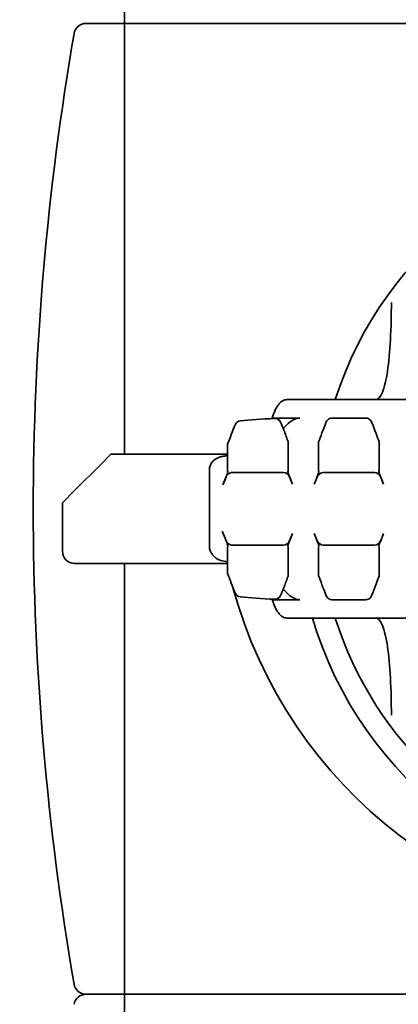
# Model space of a CAD drawing. Units: millimetres. Extents: x 476241 to 596993, y 1571813 to 1618297.
# Drawn here: x 480818 to 480834, y 1574238 to 1574278 of the extents above; entities that cross this region are included whole.
import ezdxf

# ---------------------------------------------------------------- set-up
doc = ezdxf.new("R2010")
doc.units = ezdxf.units.MM
doc.layers.add('Visible (ISO)', color=7, linetype='Continuous', lineweight=35)

# ---------------------------------------------------------------- blocks, each defined once
blk = doc.blocks.new('APL38s LH turn Left')
at = {"layer": 'Visible (ISO)'}
for p, q in [((944, -692), (944, -630.5)), ((944, -692), (944, -630.5)), ((944, -692), (944, -630.5)), ((904, -692), (904, -646)), ((904, -646), (904, -692)), ((904, -692), (904, -646)), ((904, -646), (904, -692)), ((904, -692), (904, -646)), ((904, -646), (904, -692)), ((944, -692), (944, -646)), ((944, -692), (944, -646)), ((944, -692), (944, -646)), ((928.5, -653.341), (928.5, -685.307)), ((928.5, -653.341), (928.5, -685.307)), ((928.5, -653.341), (928.5, -685.307)), ((919.5, -679.185), (919.5, -685.307)), ((919.5, -679.185), (919.5, -685.307)), ((919.5, -679.185), (919.5, -685.307)), ((921.244, -681.5), (922.428, -681.5)), ((921.244, -681.5), (922.428, -681.5)), ((921.244, -681.5), (922.428, -681.5)), ((922.428, -681.5), (922.479, -681.513)), ((922.428, -681.5), (922.479, -681.513)), ((922.428, -681.5), (922.479, -681.513)), ((922.979, -681.321), (922.689, -681.441)), ((922.979, -681.321), (922.689, -681.441)), ((922.979, -681.321), (922.689, -681.441)), ((925.311, -681.441), (925.021, -681.321)), ((925.311, -681.441), (925.021, -681.321)), ((925.311, -681.441), (925.021, -681.321)), ((925.572, -681.5), (925.521, -681.513)), ((925.572, -681.5), (925.521, -681.513)), ((925.572, -681.5), (925.521, -681.513)), ((925.572, -681.5), (926.756, -681.5)), ((925.572, -681.5), (926.756, -681.5)), ((925.572, -681.5), (926.756, -681.5)), ((922.5, -683.804), (922.5, -681.696)), ((922.5, -683.804), (922.5, -681.696)), ((922.5, -683.804), (922.5, -681.696)), ((925.5, -681.696), (925.5, -683.804)), ((925.5, -681.696), (925.5, -683.804)), ((925.5, -681.696), (925.5, -683.804)), ((920.258, -683.452), (920.258, -682.048)), ((920.258, -683.452), (920.258, -682.048)), ((920.258, -683.452), (920.258, -682.048)), ((927.742, -682.048), (927.742, -683.452)), ((927.742, -682.048), (927.742, -683.452)), ((927.742, -682.048), (927.742, -683.452)), ((922.428, -684), (921.244, -684)), ((922.428, -684), (921.244, -684)), ((922.428, -684), (921.244, -684)), ((922.428, -684), (922.479, -683.987)), ((922.428, -684), (922.479, -683.987)), ((922.428, -684), (922.479, -683.987)), ((925.572, -684), (925.521, -683.987)), ((925.572, -684), (925.521, -683.987)), ((925.572, -684), (925.521, -683.987)), ((926.756, -684), (925.572, -684)), ((926.756, -684), (925.572, -684)), ((926.756, -684), (925.572, -684)), ((922.689, -684.059), (922.979, -684.179)), ((922.689, -684.059), (922.979, -684.179)), ((922.689, -684.059), (922.979, -684.179)), ((925.021, -684.179), (925.311, -684.059)), ((925.021, -684.179), (925.311, -684.059)), ((925.021, -684.179), (925.311, -684.059)), ((920.258, -684.778), (920.258, -685.906)), ((920.258, -684.778), (920.258, -685.906)), ((920.258, -684.778), (920.258, -685.906)), ((927.742, -684.778), (927.742, -685.906)), ((927.742, -684.778), (927.742, -685.906)), ((927.742, -684.778), (927.742, -685.906)), ((922.979, -685.071), (922.689, -685.191)), ((922.979, -685.071), (922.689, -685.191)), ((922.979, -685.071), (922.689, -685.191)), ((925.311, -685.191), (925.021, -685.071)), ((925.311, -685.191), (925.021, -685.071)), ((925.311, -685.191), (925.021, -685.071)), ((921.244, -685.25), (922.428, -685.25)), ((921.244, -685.25), (922.428, -685.25)), ((921.244, -685.25), (922.428, -685.25)), ((922.428, -685.25), (922.479, -685.263)), ((922.428, -685.25), (922.479, -685.263)), ((922.428, -685.25), (922.479, -685.263)), ((922.5, -687.554), (922.5, -685.446)), ((922.5, -687.554), (922.5, -685.446)), ((922.5, -687.554), (922.5, -685.446)), ((925.5, -685.446), (925.5, -687.554)), ((925.5, -685.446), (925.5, -687.554)), ((925.5, -685.446), (925.5, -687.554)), ((925.572, -685.25), (925.521, -685.263)), ((925.572, -685.25), (925.521, -685.263)), ((925.572, -685.25), (925.521, -685.263)), ((925.572, -685.25), (926.756, -685.25)), ((925.572, -685.25), (926.756, -685.25)), ((925.572, -685.25), (926.756, -685.25)), ((920.28, -685.906), (920.258, -685.906)), ((920.28, -685.906), (920.258, -685.906)), ((920.28, -685.906), (920.258, -685.906)), ((927.742, -685.906), (927.72, -685.906)), ((927.742, -685.906), (927.72, -685.906)), ((927.742, -685.906), (927.72, -685.906)), ((921.332, -687.75), (921.332, -687.75)), ((922.428, -687.75), (921.332, -687.75)), ((921.332, -687.75), (921.332, -687.75)), ((922.428, -687.75), (921.332, -687.75)), ((921.332, -687.75), (921.332, -687.75)), ((922.428, -687.75), (921.332, -687.75)), ((921.75, -694.053), (921.75, -687.75)), ((921.75, -694.053), (921.75, -687.75)), ((921.75, -694.053), (921.75, -687.75)), ((922.428, -687.75), (922.474, -687.738)), ((922.428, -687.75), (922.474, -687.738)), ((922.428, -687.75), (922.474, -687.738)), ((925.572, -687.75), (925.522, -687.737)), ((925.572, -687.75), (925.522, -687.737)), ((925.572, -687.75), (925.522, -687.737)), ((926.668, -687.75), (925.572, -687.75)), ((926.668, -687.75), (925.572, -687.75)), ((926.668, -687.75), (925.572, -687.75)), ((926.25, -687.75), (926.25, -692.553)), ((926.25, -687.75), (926.25, -692.553)), ((926.25, -687.75), (926.25, -692.553)), ((926.668, -687.75), (926.668, -687.75)), ((926.668, -687.75), (926.668, -687.75)), ((926.668, -687.75), (926.668, -687.75)), ((923.068, -688.5), (922.489, -688.5)), ((923.068, -688.5), (922.489, -688.5)), ((923.068, -688.5), (922.489, -688.5)), ((924.999, -688.5), (923.079, -688.5)), ((924.999, -688.5), (923.079, -688.5)), ((924.999, -688.5), (923.079, -688.5)), ((925.589, -688.5), (924.999, -688.5)), ((925.589, -688.5), (924.999, -688.5)), ((925.589, -688.5), (924.999, -688.5)), ((864, -692), (904, -692)), ((864, -692), (904, -692)), ((864, -692), (904, -692)), ((904, -692), (904, -693.58)), ((904, -692), (921.75, -692)), ((904, -693.58), (904, -692)), ((904, -692), (904, -693.58)), ((904, -692), (921.75, -692)), ((904, -693.58), (904, -692)), ((904, -692), (904, -693.58)), ((904, -692), (921.75, -692)), ((904, -693.58), (904, -692)), ((926.25, -692), (944, -692)), ((926.25, -692), (944, -692)), ((926.25, -692), (944, -692)), ((944, -692), (944, -693.58)), ((946.5, -692), (944, -692)), ((944, -692), (944, -693.58)), ((946.5, -692), (944, -692)), ((944, -692), (944, -693.58)), ((946.5, -692), (944, -692)), ((925.833, -692.97), (926.25, -692.553)), ((925.833, -692.97), (926.25, -692.553)), ((925.833, -692.97), (926.25, -692.553)), ((925.833, -692.97), (924.75, -694.053)), ((925.833, -692.97), (924.75, -694.053)), ((925.833, -692.97), (924.75, -694.053)), ((924.75, -694.053), (924.25, -694.553)), ((924.75, -694.053), (924.25, -694.553)), ((924.75, -694.053), (924.25, -694.553)), ((922.25, -694.553), (924.25, -694.553)), ((922.25, -694.553), (924.25, -694.553)), ((922.25, -694.553), (924.25, -694.553))]:
    blk.add_line(p, q, dxfattribs=at)
for centre, radius, start, end in [((924, -669), 15, 287.4576, 72.5424), ((924, -669), 15, 287.4576, 72.5424), ((924, -669), 15, 287.4576, 72.5424), ((924, -669), 15, 132.249, 252.5424), ((924, -669), 15, 132.249, 252.5424), ((924, -669), 15, 132.249, 252.5424), ((925.805, -669), 19.205, 180, 254.916), ((925.805, -669), 19.205, 180, 254.916), ((925.805, -669), 19.205, 180, 254.916), ((924, -669), 15.9, 180, 253.5595), ((924, -669), 15.9, 180, 253.5595), ((924, -669), 15.9, 180, 253.5595), ((920.525, -685.798), 0.25, 112.8724, 182.8518), ((920.525, -685.798), 0.25, 112.8724, 182.8518), ((920.525, -685.798), 0.25, 112.8724, 182.8518), ((927.475, -685.798), 0.25, 357.1482, 67.1276), ((927.475, -685.798), 0.25, 357.1482, 67.1276), ((927.475, -685.798), 0.25, 357.1482, 67.1276), ((920.624, -687.202), 0.25, 185.7719, 248.3291), ((920.624, -687.202), 0.25, 185.7719, 248.3291), ((920.624, -687.202), 0.25, 185.7719, 248.3291), ((927.376, -687.202), 0.25, 291.6706, 354.2281), ((927.376, -687.202), 0.25, 291.6706, 354.2281), ((927.376, -687.202), 0.25, 291.6706, 354.2281), ((903.5, -693.58), 0.5, 279.8133, 0), ((903.5, -693.58), 0.5, 279.8133, 0), ((903.5, -693.58), 0.5, 279.8133, 0), ((904.5, -693.58), 0.5, 180, 260.1867), ((904.5, -693.58), 0.5, 180, 260.1867), ((904.5, -693.58), 0.5, 180, 260.1867), ((943.5, -693.58), 0.5, 279.8133, 0), ((943.5, -693.58), 0.5, 279.8133, 0), ((943.5, -693.58), 0.5, 279.8133, 0), ((924, -580.843), 114.911, 260.18668, 279.81332), ((924, -580.843), 114.911, 260.18668, 279.81332), ((924, -580.843), 114.911, 260.18668, 279.81332), ((922.25, -694.053), 0.5, 180, 270), ((922.25, -694.053), 0.5, 180, 270), ((922.25, -694.053), 0.5, 180, 270)]:
    blk.add_arc(centre, radius, start, end, dxfattribs=at)
at = {"layer": 'Visible (ISO)', "extrusion": (0, 0, -1)}
for centre, major_axis, ratio, start_param, end_param in [((918.773, -682.571), (-3, -1.24), 0.025104, 2.162165, 2.549374), ((918.773, -682.571), (-3, -1.24), 0.025104, 2.162165, 2.549374), ((918.773, -682.571), (-3, -1.24), 0.025104, 2.162165, 2.549374), ((922.979, -681.306), (-0.5, -0.207), 0.025104, 4.722768, 6.249931), ((922.979, -681.306), (-0.5, -0.207), 0.025104, 4.722768, 6.249931), ((922.979, -681.306), (-0.5, -0.207), 0.025104, 4.722768, 6.249931), ((922.789, -681.67), (-0.276, -0.1), 0.852159, 0.299423, 1.51888), ((922.789, -681.67), (-0.276, -0.1), 0.852159, 0.299423, 1.51888), ((922.789, -681.67), (-0.276, -0.1), 0.852159, 0.299423, 1.51888), ((925.021, -681.306), (-0.5, 0.207), 0.025104, 3.174847, 4.70201), ((925.021, -681.306), (-0.5, 0.207), 0.025104, 3.174847, 4.70201), ((925.021, -681.306), (-0.5, 0.207), 0.025104, 3.174847, 4.70201), ((925.211, -681.67), (-0.276, 0.1), 0.852159, 1.622713, 2.84217), ((925.211, -681.67), (-0.276, 0.1), 0.852159, 1.622713, 2.84217), ((925.211, -681.67), (-0.276, 0.1), 0.852159, 1.622713, 2.84217), ((929.227, -682.571), (-3, 1.24), 0.025104, 0.592219, 0.979427), ((929.227, -682.571), (-3, 1.24), 0.025104, 0.592219, 0.979427), ((929.227, -682.571), (-3, 1.24), 0.025104, 0.592219, 0.979427), ((918.773, -682.929), (-3, 1.24), 0.025104, 3.733812, 4.12102), ((918.773, -682.929), (-3, 1.24), 0.025104, 3.733812, 4.12102), ((918.773, -682.929), (-3, 1.24), 0.025104, 3.733812, 4.12102), ((922.979, -684.194), (-0.5, 0.207), 0.025104, 0.033254, 1.560417), ((922.979, -684.194), (-0.5, 0.207), 0.025104, 0.033254, 1.560417), ((922.979, -684.194), (-0.5, 0.207), 0.025104, 0.033254, 1.560417), ((922.789, -683.83), (-0.276, 0.1), 0.852159, 4.764305, 5.983762), ((922.789, -683.83), (-0.276, 0.1), 0.852159, 4.764305, 5.983762), ((922.789, -683.83), (-0.276, 0.1), 0.852159, 4.764305, 5.983762), ((925.021, -684.194), (-0.5, -0.207), 0.025104, 1.581176, 3.108339), ((925.021, -684.194), (-0.5, -0.207), 0.025104, 1.581176, 3.108339), ((925.021, -684.194), (-0.5, -0.207), 0.025104, 1.581176, 3.108339), ((925.211, -683.83), (-0.276, -0.1), 0.852159, 3.441015, 4.660473), ((925.211, -683.83), (-0.276, -0.1), 0.852159, 3.441015, 4.660473), ((925.211, -683.83), (-0.276, -0.1), 0.852159, 3.441015, 4.660473), ((929.227, -682.929), (-3, -1.24), 0.025104, 5.303758, 5.690966), ((929.227, -682.929), (-3, -1.24), 0.025104, 5.303758, 5.690966), ((929.227, -682.929), (-3, -1.24), 0.025104, 5.303758, 5.690966), ((922.979, -685.056), (-0.5, -0.207), 0.025104, 4.722768, 6.249931), ((922.979, -685.056), (-0.5, -0.207), 0.025104, 4.722768, 6.249931), ((922.979, -685.056), (-0.5, -0.207), 0.025104, 4.722768, 6.249931), ((922.789, -685.42), (-0.276, -0.1), 0.852159, 0.299423, 1.51888), ((922.789, -685.42), (-0.276, -0.1), 0.852159, 0.299423, 1.51888), ((922.789, -685.42), (-0.276, -0.1), 0.852159, 0.299423, 1.51888), ((925.021, -685.056), (-0.5, 0.207), 0.025104, 3.174847, 4.70201), ((925.021, -685.056), (-0.5, 0.207), 0.025104, 3.174847, 4.70201), ((925.021, -685.056), (-0.5, 0.207), 0.025104, 3.174847, 4.70201), ((925.211, -685.42), (-0.276, 0.1), 0.852159, 1.622713, 2.84217), ((925.211, -685.42), (-0.276, 0.1), 0.852159, 1.622713, 2.84217), ((925.211, -685.42), (-0.276, 0.1), 0.852159, 1.622713, 2.84217), ((920.503, -685.766), (-0.075, 0.199), 0.28524, 6.272597, 6.27278), ((920.503, -685.766), (-0.075, 0.199), 0.28524, 6.272597, 6.27278), ((920.503, -685.766), (-0.075, 0.199), 0.28524, 6.272597, 6.27278), ((918.773, -686.321), (-3, -1.24), 0.025104, 2.523403, 2.549374), ((918.773, -686.321), (-3, -1.24), 0.025104, 2.523403, 2.549374), ((918.773, -686.321), (-3, -1.24), 0.025104, 2.523403, 2.549374), ((929.227, -686.321), (-3, 1.24), 0.025104, 0.592219, 0.61819), ((929.227, -686.321), (-3, 1.24), 0.025104, 0.592219, 0.61819), ((929.227, -686.321), (-3, 1.24), 0.025104, 0.592219, 0.61819), ((927.493, -685.783), (-0.079, -0.216), 0.274256, 3.154843, 3.155079), ((927.493, -685.783), (-0.079, -0.216), 0.274256, 3.154843, 3.155079), ((927.493, -685.783), (-0.079, -0.216), 0.274256, 3.154843, 3.155079), ((920.624, -687.202), (-0.249, -0.025), 0.816338, 6.283167, 6.291807), ((920.624, -687.202), (-0.249, -0.025), 0.816338, 6.283167, 6.291807), ((920.624, -687.202), (-0.249, -0.025), 0.816338, 6.283167, 6.291807), ((927.376, -687.202), (0.249, -0.025), 0.816338, 6.274714, 6.283204), ((927.376, -687.202), (0.249, -0.025), 0.816338, 6.274714, 6.283204), ((927.376, -687.202), (0.249, -0.025), 0.816338, 6.274714, 6.283204), ((922.789, -687.58), (-0.276, 0.1), 0.852159, 5.152183, 5.983762), ((922.789, -687.58), (-0.276, 0.1), 0.852159, 5.152183, 5.983762), ((922.789, -687.58), (-0.276, 0.1), 0.852159, 5.152183, 5.983762), ((925.211, -687.58), (-0.276, -0.1), 0.852159, 3.441015, 4.272595), ((925.211, -687.58), (-0.276, -0.1), 0.852159, 3.441015, 4.272595), ((925.211, -687.58), (-0.276, -0.1), 0.852159, 3.441015, 4.272595), ((923.085, -687.991), (-0.611, 0.253), 0.025104, 0.033254, 0.373385), ((923.085, -687.991), (-0.611, 0.253), 0.025104, 0.033254, 0.373385), ((923.085, -687.991), (-0.611, 0.253), 0.025104, 0.033254, 0.373385), ((922.492, -687.75), (-1.816, 0.75), 0.010367, 1.674545, 1.89883), ((922.492, -687.75), (-1.816, 0.75), 0.010367, 1.674545, 1.89883), ((922.492, -687.75), (-1.816, 0.75), 0.010367, 1.674545, 1.89883), ((925.508, -687.75), (-1.816, -0.75), 0.010367, 1.285975, 1.467047), ((925.508, -687.75), (-1.816, -0.75), 0.010367, 1.285975, 1.467047), ((925.508, -687.75), (-1.816, -0.75), 0.010367, 1.285975, 1.467047), ((924.99, -687.958), (-0.533, -0.22), 0.025104, 2.734587, 3.108339), ((924.99, -687.958), (-0.533, -0.22), 0.025104, 2.734587, 3.108339), ((924.99, -687.958), (-0.533, -0.22), 0.025104, 2.734587, 3.108339)]:
    blk.add_ellipse(centre, major_axis=major_axis, ratio=ratio, start_param=start_param, end_param=end_param, dxfattribs=at)
at = {"layer": 'Visible (ISO)'}
for points, knots in [([(915.5, -681), (916.002, -681), (916.536, -681.012), (917.52, -681.065), (917.968, -681.107), (918.681, -681.211), (918.991, -681.281), (919.4, -681.45), (919.5, -681.55), (919.5, -681.65)], [0, 0, 0, 0, 0.1504918, 0.1504918, 0.3009835, 0.3009835, 0.454, 0.454, 0.6070164, 0.6070164, 0.6070164, 0.6070164]), ([(915.5, -681), (916.002, -681), (916.536, -681.012), (917.52, -681.065), (917.968, -681.107), (918.681, -681.211), (918.991, -681.281), (919.4, -681.45), (919.5, -681.55), (919.5, -681.65)], [0, 0, 0, 0, 0.1504918, 0.1504918, 0.3009835, 0.3009835, 0.454, 0.454, 0.6070164, 0.6070164, 0.6070164, 0.6070164]), ([(915.5, -681), (916.002, -681), (916.536, -681.012), (917.52, -681.065), (917.968, -681.107), (918.681, -681.211), (918.991, -681.281), (919.4, -681.45), (919.5, -681.55), (919.5, -681.65)], [0, 0, 0, 0, 0.1504918, 0.1504918, 0.3009835, 0.3009835, 0.454, 0.454, 0.6070164, 0.6070164, 0.6070164, 0.6070164]), ([(928.5, -681.65), (928.5, -681.55), (928.6, -681.45), (929.009, -681.281), (929.319, -681.211), (930.032, -681.107), (930.48, -681.065), (931.464, -681.012), (931.998, -681), (932.5, -681)], [-0.6070164, -0.6070164, -0.6070164, -0.6070164, -0.454, -0.454, -0.3009835, -0.3009835, -0.1504918, -0.1504918, 0, 0, 0, 0]), ([(928.5, -681.65), (928.5, -681.55), (928.6, -681.45), (929.009, -681.281), (929.319, -681.211), (930.032, -681.107), (930.48, -681.065), (931.464, -681.012), (931.998, -681), (932.5, -681)], [-0.6070164, -0.6070164, -0.6070164, -0.6070164, -0.454, -0.454, -0.3009835, -0.3009835, -0.1504918, -0.1504918, 0, 0, 0, 0]), ([(928.5, -681.65), (928.5, -681.55), (928.6, -681.45), (929.009, -681.281), (929.319, -681.211), (930.032, -681.107), (930.48, -681.065), (931.464, -681.012), (931.998, -681), (932.5, -681)], [-0.6070164, -0.6070164, -0.6070164, -0.6070164, -0.454, -0.454, -0.3009835, -0.3009835, -0.1504918, -0.1504918, 0, 0, 0, 0]), ([(920.258, -682.048), (920.258, -682.017), (920.264, -681.985), (920.289, -681.926), (920.307, -681.9), (920.352, -681.852), (920.384, -681.831), (920.418, -681.818), (920.419, -681.817), (920.419, -681.817)], [0, 0, 0, 0, 0.00927314, 0.00927314, 0.01854628, 0.01854628, 0.03057265, 0.03057265, 0.03073966, 0.03073966, 0.03073966, 0.03073966]), ([(920.258, -682.048), (920.258, -682.017), (920.264, -681.985), (920.289, -681.926), (920.307, -681.9), (920.352, -681.852), (920.384, -681.831), (920.418, -681.818), (920.419, -681.817), (920.419, -681.817)], [0, 0, 0, 0, 0.00927314, 0.00927314, 0.01854628, 0.01854628, 0.03057265, 0.03057265, 0.03073966, 0.03073966, 0.03073966, 0.03073966]), ([(920.258, -682.048), (920.258, -682.017), (920.264, -681.985), (920.289, -681.926), (920.307, -681.9), (920.352, -681.852), (920.384, -681.831), (920.418, -681.818), (920.419, -681.817), (920.419, -681.817)], [0, 0, 0, 0, 0.00927314, 0.00927314, 0.01854628, 0.01854628, 0.03057265, 0.03057265, 0.03073966, 0.03073966, 0.03073966, 0.03073966]), ([(927.742, -682.048), (927.742, -682.017), (927.736, -681.985), (927.711, -681.926), (927.693, -681.9), (927.648, -681.852), (927.616, -681.831), (927.582, -681.818), (927.581, -681.817), (927.581, -681.817)], [-0.08731294, -0.08731294, -0.08731294, -0.08731294, -0.0780398, -0.0780398, -0.06876666, -0.06876666, -0.05674029, -0.05674029, -0.05657327, -0.05657327, -0.05657327, -0.05657327]), ([(927.742, -682.048), (927.742, -682.017), (927.736, -681.985), (927.711, -681.926), (927.693, -681.9), (927.648, -681.852), (927.616, -681.831), (927.582, -681.818), (927.581, -681.817), (927.581, -681.817)], [-0.08731294, -0.08731294, -0.08731294, -0.08731294, -0.0780398, -0.0780398, -0.06876666, -0.06876666, -0.05674029, -0.05674029, -0.05657327, -0.05657327, -0.05657327, -0.05657327]), ([(927.742, -682.048), (927.742, -682.017), (927.736, -681.985), (927.711, -681.926), (927.693, -681.9), (927.648, -681.852), (927.616, -681.831), (927.582, -681.818), (927.581, -681.817), (927.581, -681.817)], [-0.08731294, -0.08731294, -0.08731294, -0.08731294, -0.0780398, -0.0780398, -0.06876666, -0.06876666, -0.05674029, -0.05674029, -0.05657327, -0.05657327, -0.05657327, -0.05657327]), ([(920.258, -683.452), (920.258, -683.485), (920.265, -683.519), (920.292, -683.581), (920.312, -683.608), (920.359, -683.652), (920.388, -683.671), (920.419, -683.683)], [-0.08731932, -0.08731932, -0.08731932, -0.08731932, -0.07744204, -0.07744204, -0.06756477, -0.06756477, -0.05653999, -0.05653999, -0.05653999, -0.05653999]), ([(920.258, -683.452), (920.258, -683.485), (920.265, -683.519), (920.292, -683.581), (920.312, -683.608), (920.359, -683.652), (920.388, -683.671), (920.419, -683.683)], [-0.08731932, -0.08731932, -0.08731932, -0.08731932, -0.07744204, -0.07744204, -0.06756477, -0.06756477, -0.05653999, -0.05653999, -0.05653999, -0.05653999]), ([(920.258, -683.452), (920.258, -683.485), (920.265, -683.519), (920.292, -683.581), (920.312, -683.608), (920.359, -683.652), (920.388, -683.671), (920.419, -683.683)], [-0.08731932, -0.08731932, -0.08731932, -0.08731932, -0.07744204, -0.07744204, -0.06756477, -0.06756477, -0.05653999, -0.05653999, -0.05653999, -0.05653999]), ([(927.742, -683.452), (927.742, -683.483), (927.736, -683.515), (927.711, -683.574), (927.693, -683.6), (927.648, -683.648), (927.616, -683.669), (927.582, -683.682), (927.581, -683.683), (927.581, -683.683)], [0, 0, 0, 0, 0.00927314, 0.00927314, 0.01854628, 0.01854628, 0.03057265, 0.03057265, 0.03073966, 0.03073966, 0.03073966, 0.03073966]), ([(927.742, -683.452), (927.742, -683.483), (927.736, -683.515), (927.711, -683.574), (927.693, -683.6), (927.648, -683.648), (927.616, -683.669), (927.582, -683.682), (927.581, -683.683), (927.581, -683.683)], [0, 0, 0, 0, 0.00927314, 0.00927314, 0.01854628, 0.01854628, 0.03057265, 0.03057265, 0.03073966, 0.03073966, 0.03073966, 0.03073966]), ([(927.742, -683.452), (927.742, -683.483), (927.736, -683.515), (927.711, -683.574), (927.693, -683.6), (927.648, -683.648), (927.616, -683.669), (927.582, -683.682), (927.581, -683.683), (927.581, -683.683)], [0, 0, 0, 0, 0.00927314, 0.00927314, 0.01854628, 0.01854628, 0.03057265, 0.03057265, 0.03073966, 0.03073966, 0.03073966, 0.03073966]), ([(920.691, -685.457), (920.593, -685.374), (920.499, -685.279), (920.377, -685.117), (920.334, -685.05), (920.29, -684.947), (920.278, -684.913), (920.262, -684.845), (920.258, -684.812), (920.258, -684.778)], [-0.08178219, -0.08178219, -0.08178219, -0.08178219, -0.04379582, -0.04379582, -0.02087138, -0.02087138, -0.01014144, -0.01014144, -0.000001, -0.000001, -0.000001, -0.000001]), ([(920.691, -685.457), (920.593, -685.374), (920.499, -685.279), (920.377, -685.117), (920.334, -685.05), (920.29, -684.947), (920.278, -684.913), (920.262, -684.845), (920.258, -684.812), (920.258, -684.778)], [-0.08178219, -0.08178219, -0.08178219, -0.08178219, -0.04379582, -0.04379582, -0.02087138, -0.02087138, -0.01014144, -0.01014144, -0.000001, -0.000001, -0.000001, -0.000001]), ([(920.691, -685.457), (920.593, -685.374), (920.499, -685.279), (920.377, -685.117), (920.334, -685.05), (920.29, -684.947), (920.278, -684.913), (920.262, -684.845), (920.258, -684.812), (920.258, -684.778)], [-0.08178219, -0.08178219, -0.08178219, -0.08178219, -0.04379582, -0.04379582, -0.02087138, -0.02087138, -0.01014144, -0.01014144, -0.000001, -0.000001, -0.000001, -0.000001]), ([(927.742, -684.778), (927.742, -684.812), (927.738, -684.845), (927.722, -684.913), (927.71, -684.947), (927.666, -685.05), (927.623, -685.117), (927.501, -685.278), (927.407, -685.373), (927.309, -685.457)], [-0.08687205, -0.08687205, -0.08687205, -0.08687205, -0.07674218, -0.07674218, -0.06602571, -0.06602571, -0.04313393, -0.04313393, -0.00502724, -0.00502724, -0.00502724, -0.00502724]), ([(927.742, -684.778), (927.742, -684.812), (927.738, -684.845), (927.722, -684.913), (927.71, -684.947), (927.666, -685.05), (927.623, -685.117), (927.501, -685.278), (927.407, -685.373), (927.309, -685.457)], [-0.08687205, -0.08687205, -0.08687205, -0.08687205, -0.07674218, -0.07674218, -0.06602571, -0.06602571, -0.04313393, -0.04313393, -0.00502724, -0.00502724, -0.00502724, -0.00502724]), ([(927.742, -684.778), (927.742, -684.812), (927.738, -684.845), (927.722, -684.913), (927.71, -684.947), (927.666, -685.05), (927.623, -685.117), (927.501, -685.278), (927.407, -685.373), (927.309, -685.457)], [-0.08687205, -0.08687205, -0.08687205, -0.08687205, -0.07674218, -0.07674218, -0.06602571, -0.06602571, -0.04313393, -0.04313393, -0.00502724, -0.00502724, -0.00502724, -0.00502724]), ([(919.5, -685.307), (919.5, -685.365), (919.517, -685.422), (919.591, -685.55), (919.65, -685.606), (919.772, -685.705), (919.858, -685.753), (920.057, -685.847), (920.175, -685.884), (920.258, -685.906)], [0.0000663, 0.0000663, 0.0000663, 0.0000663, 0.0426269, 0.0426269, 0.0969769, 0.0969769, 0.1868127, 0.1868127, 0.3267737, 0.3267737, 0.3267737, 0.3267737]), ([(919.5, -685.307), (919.5, -685.365), (919.517, -685.422), (919.591, -685.55), (919.65, -685.606), (919.772, -685.705), (919.858, -685.753), (920.057, -685.847), (920.175, -685.884), (920.258, -685.906)], [0.0000663, 0.0000663, 0.0000663, 0.0000663, 0.0426269, 0.0426269, 0.0969769, 0.0969769, 0.1868127, 0.1868127, 0.3267737, 0.3267737, 0.3267737, 0.3267737]), ([(919.5, -685.307), (919.5, -685.365), (919.517, -685.422), (919.591, -685.55), (919.65, -685.606), (919.772, -685.705), (919.858, -685.753), (920.057, -685.847), (920.175, -685.884), (920.258, -685.906)], [0.0000663, 0.0000663, 0.0000663, 0.0000663, 0.0426269, 0.0426269, 0.0969769, 0.0969769, 0.1868127, 0.1868127, 0.3267737, 0.3267737, 0.3267737, 0.3267737]), ([(921.199, -685.267), (921.12, -685.296), (921.042, -685.325), (920.898, -685.378), (920.825, -685.404), (920.76, -685.427)], [-0.0838461, -0.0838461, -0.0838461, -0.0838461, -0.04157705, -0.04157705, -0.00000652, -0.00000652, -0.00000652, -0.00000652]), ([(921.199, -685.267), (921.12, -685.296), (921.042, -685.325), (920.898, -685.378), (920.825, -685.404), (920.76, -685.427)], [-0.0838461, -0.0838461, -0.0838461, -0.0838461, -0.04157705, -0.04157705, -0.00000652, -0.00000652, -0.00000652, -0.00000652]), ([(921.199, -685.267), (921.12, -685.296), (921.042, -685.325), (920.898, -685.378), (920.825, -685.404), (920.76, -685.427)], [-0.0838461, -0.0838461, -0.0838461, -0.0838461, -0.04157705, -0.04157705, -0.00000652, -0.00000652, -0.00000652, -0.00000652]), ([(926.801, -685.267), (926.881, -685.297), (926.958, -685.325), (927.102, -685.378), (927.175, -685.404), (927.24, -685.427)], [0.000001, 0.000001, 0.000001, 0.000001, 0.04217045, 0.04217045, 0.08328406, 0.08328406, 0.08328406, 0.08328406]), ([(926.801, -685.267), (926.881, -685.297), (926.958, -685.325), (927.102, -685.378), (927.175, -685.404), (927.24, -685.427)], [0.000001, 0.000001, 0.000001, 0.000001, 0.04217045, 0.04217045, 0.08328406, 0.08328406, 0.08328406, 0.08328406]), ([(926.801, -685.267), (926.881, -685.297), (926.958, -685.325), (927.102, -685.378), (927.175, -685.404), (927.24, -685.427)], [0.000001, 0.000001, 0.000001, 0.000001, 0.04217045, 0.04217045, 0.08328406, 0.08328406, 0.08328406, 0.08328406]), ([(927.742, -685.906), (927.862, -685.874), (927.969, -685.834), (928.158, -685.745), (928.239, -685.695), (928.368, -685.59), (928.418, -685.535), (928.483, -685.422), (928.5, -685.364), (928.5, -685.307)], [0, 0, 0, 0, 0.0422729, 0.0422729, 0.0846322, 0.0846322, 0.1268538, 0.1268538, 0.1687739, 0.1687739, 0.1687739, 0.1687739]), ([(927.742, -685.906), (927.862, -685.874), (927.969, -685.834), (928.158, -685.745), (928.239, -685.695), (928.368, -685.59), (928.418, -685.535), (928.483, -685.422), (928.5, -685.364), (928.5, -685.307)], [0, 0, 0, 0, 0.0422729, 0.0422729, 0.0846322, 0.0846322, 0.1268538, 0.1268538, 0.1687739, 0.1687739, 0.1687739, 0.1687739]), ([(927.742, -685.906), (927.862, -685.874), (927.969, -685.834), (928.158, -685.745), (928.239, -685.695), (928.368, -685.59), (928.418, -685.535), (928.483, -685.422), (928.5, -685.364), (928.5, -685.307)], [0, 0, 0, 0, 0.0422729, 0.0422729, 0.0846322, 0.0846322, 0.1268538, 0.1268538, 0.1687739, 0.1687739, 0.1687739, 0.1687739]), ([(921.817, -687.75), (921.831, -687.848), (921.843, -687.926), (921.885, -688.055), (921.895, -688.083), (921.929, -688.158), (921.956, -688.208), (922.037, -688.311), (922.091, -688.362), (922.206, -688.435), (922.266, -688.462), (922.381, -688.493), (922.435, -688.5), (922.489, -688.5)], [0, 0, 0, 0, 0.0870065, 0.0870065, 0.1097296, 0.1097296, 0.1377719, 0.1377719, 0.1631982, 0.1631982, 0.1842199, 0.1842199, 0.2015218, 0.2015218, 0.2015218, 0.2015218]), ([(921.817, -687.75), (921.831, -687.848), (921.843, -687.926), (921.885, -688.055), (921.895, -688.083), (921.929, -688.158), (921.956, -688.208), (922.037, -688.311), (922.091, -688.362), (922.206, -688.435), (922.266, -688.462), (922.381, -688.493), (922.435, -688.5), (922.489, -688.5)], [0, 0, 0, 0, 0.0870065, 0.0870065, 0.1097296, 0.1097296, 0.1377719, 0.1377719, 0.1631982, 0.1631982, 0.1842199, 0.1842199, 0.2015218, 0.2015218, 0.2015218, 0.2015218]), ([(921.817, -687.75), (921.831, -687.848), (921.843, -687.926), (921.885, -688.055), (921.895, -688.083), (921.929, -688.158), (921.956, -688.208), (922.037, -688.311), (922.091, -688.362), (922.206, -688.435), (922.266, -688.462), (922.381, -688.493), (922.435, -688.5), (922.489, -688.5)], [0, 0, 0, 0, 0.0870065, 0.0870065, 0.1097296, 0.1097296, 0.1377719, 0.1377719, 0.1631982, 0.1631982, 0.1842199, 0.1842199, 0.2015218, 0.2015218, 0.2015218, 0.2015218]), ([(923.085, -687.974), (923.027, -687.95), (922.968, -687.925), (922.854, -687.879), (922.8, -687.857), (922.698, -687.817), (922.652, -687.799), (922.574, -687.77), (922.542, -687.758), (922.518, -687.75)], [0.00000243, 0.00000243, 0.00000243, 0.00000243, 0.01893892, 0.01893892, 0.03761851, 0.03761851, 0.05657466, 0.05657466, 0.07531685, 0.07531685, 0.07531685, 0.07531685]), ([(923.085, -687.974), (923.027, -687.95), (922.968, -687.925), (922.854, -687.879), (922.8, -687.857), (922.698, -687.817), (922.652, -687.799), (922.574, -687.77), (922.542, -687.758), (922.518, -687.75)], [0.00000243, 0.00000243, 0.00000243, 0.00000243, 0.01893892, 0.01893892, 0.03761851, 0.03761851, 0.05657466, 0.05657466, 0.07531685, 0.07531685, 0.07531685, 0.07531685]), ([(923.085, -687.974), (923.027, -687.95), (922.968, -687.925), (922.854, -687.879), (922.8, -687.857), (922.698, -687.817), (922.652, -687.799), (922.574, -687.77), (922.542, -687.758), (922.518, -687.75)], [0.00000243, 0.00000243, 0.00000243, 0.00000243, 0.01893892, 0.01893892, 0.03761851, 0.03761851, 0.05657466, 0.05657466, 0.07531685, 0.07531685, 0.07531685, 0.07531685]), ([(922.594, -687.75), (922.598, -687.754), (922.602, -687.757), (922.63, -687.78), (922.658, -687.796), (922.688, -687.809)], [-0.02313583, -0.02313583, -0.02313583, -0.02313583, -0.02156245, -0.02156245, -0.01244611, -0.01244611, -0.01244611, -0.01244611]), ([(922.594, -687.75), (922.598, -687.754), (922.602, -687.757), (922.63, -687.78), (922.658, -687.796), (922.688, -687.809)], [-0.02313583, -0.02313583, -0.02313583, -0.02313583, -0.02156245, -0.02156245, -0.01244611, -0.01244611, -0.01244611, -0.01244611]), ([(922.594, -687.75), (922.598, -687.754), (922.602, -687.757), (922.63, -687.78), (922.658, -687.796), (922.688, -687.809)], [-0.02313583, -0.02313583, -0.02313583, -0.02313583, -0.02156245, -0.02156245, -0.01244611, -0.01244611, -0.01244611, -0.01244611]), ([(924.99, -687.943), (925.039, -687.922), (925.089, -687.902), (925.186, -687.862), (925.232, -687.844), (925.319, -687.809), (925.359, -687.794), (925.427, -687.768), (925.456, -687.757), (925.477, -687.75)], [-0.06404422, -0.06404422, -0.06404422, -0.06404422, -0.04804215, -0.04804215, -0.03220474, -0.03220474, -0.01600366, -0.01600366, -0.00000625, -0.00000625, -0.00000625, -0.00000625]), ([(924.99, -687.943), (925.039, -687.922), (925.089, -687.902), (925.186, -687.862), (925.232, -687.844), (925.319, -687.809), (925.359, -687.794), (925.427, -687.768), (925.456, -687.757), (925.477, -687.75)], [-0.06404422, -0.06404422, -0.06404422, -0.06404422, -0.04804215, -0.04804215, -0.03220474, -0.03220474, -0.01600366, -0.01600366, -0.00000625, -0.00000625, -0.00000625, -0.00000625]), ([(924.99, -687.943), (925.039, -687.922), (925.089, -687.902), (925.186, -687.862), (925.232, -687.844), (925.319, -687.809), (925.359, -687.794), (925.427, -687.768), (925.456, -687.757), (925.477, -687.75)], [-0.06404422, -0.06404422, -0.06404422, -0.06404422, -0.04804215, -0.04804215, -0.03220474, -0.03220474, -0.01600366, -0.01600366, -0.00000625, -0.00000625, -0.00000625, -0.00000625]), ([(925.312, -687.809), (925.342, -687.796), (925.37, -687.78), (925.398, -687.757), (925.402, -687.754), (925.406, -687.75)], [-0.07031218, -0.07031218, -0.07031218, -0.07031218, -0.06119585, -0.06119585, -0.05962246, -0.05962246, -0.05962246, -0.05962246]), ([(925.312, -687.809), (925.342, -687.796), (925.37, -687.78), (925.398, -687.757), (925.402, -687.754), (925.406, -687.75)], [-0.07031218, -0.07031218, -0.07031218, -0.07031218, -0.06119585, -0.06119585, -0.05962246, -0.05962246, -0.05962246, -0.05962246]), ([(925.312, -687.809), (925.342, -687.796), (925.37, -687.78), (925.398, -687.757), (925.402, -687.754), (925.406, -687.75)], [-0.07031218, -0.07031218, -0.07031218, -0.07031218, -0.06119585, -0.06119585, -0.05962246, -0.05962246, -0.05962246, -0.05962246]), ([(925.589, -688.5), (925.652, -688.5), (925.716, -688.488), (925.832, -688.447), (925.885, -688.416), (925.973, -688.346), (926.008, -688.307), (926.059, -688.237), (926.077, -688.205), (926.108, -688.139), (926.119, -688.109), (926.148, -688.021), (926.158, -687.97), (926.178, -687.864), (926.186, -687.81), (926.194, -687.75)], [0, 0, 0, 0, 0.0206243, 0.0206243, 0.0411983, 0.0411983, 0.061552, 0.061552, 0.0814337, 0.0814337, 0.1080085, 0.1080085, 0.1637274, 0.1637274, 0.2143253, 0.2143253, 0.2143253, 0.2143253]), ([(925.589, -688.5), (925.652, -688.5), (925.716, -688.488), (925.832, -688.447), (925.885, -688.416), (925.973, -688.346), (926.008, -688.307), (926.059, -688.237), (926.077, -688.205), (926.108, -688.139), (926.119, -688.109), (926.148, -688.021), (926.158, -687.97), (926.178, -687.864), (926.186, -687.81), (926.194, -687.75)], [0, 0, 0, 0, 0.0206243, 0.0206243, 0.0411983, 0.0411983, 0.061552, 0.061552, 0.0814337, 0.0814337, 0.1080085, 0.1080085, 0.1637274, 0.1637274, 0.2143253, 0.2143253, 0.2143253, 0.2143253]), ([(925.589, -688.5), (925.652, -688.5), (925.716, -688.488), (925.832, -688.447), (925.885, -688.416), (925.973, -688.346), (926.008, -688.307), (926.059, -688.237), (926.077, -688.205), (926.108, -688.139), (926.119, -688.109), (926.148, -688.021), (926.158, -687.97), (926.178, -687.864), (926.186, -687.81), (926.194, -687.75)], [0, 0, 0, 0, 0.0206243, 0.0206243, 0.0411983, 0.0411983, 0.061552, 0.061552, 0.0814337, 0.0814337, 0.1080085, 0.1080085, 0.1637274, 0.1637274, 0.2143253, 0.2143253, 0.2143253, 0.2143253])]:
    blk.add_open_spline(points, degree=3, knots=knots, dxfattribs=at)
for points in [[(920.757, -685.429), (920.647, -685.475), (920.537, -685.522), (920.427, -685.568)], [(920.757, -685.429), (920.647, -685.475), (920.537, -685.522), (920.427, -685.568)], [(920.757, -685.429), (920.647, -685.475), (920.537, -685.522), (920.427, -685.568)], [(920.757, -685.429), (920.758, -685.428), (920.759, -685.428), (920.76, -685.427)], [(920.757, -685.429), (920.758, -685.428), (920.759, -685.428), (920.76, -685.427)], [(920.757, -685.429), (920.758, -685.428), (920.759, -685.428), (920.76, -685.427)], [(927.24, -685.427), (927.241, -685.428), (927.242, -685.428), (927.243, -685.429)], [(927.24, -685.427), (927.241, -685.428), (927.242, -685.428), (927.243, -685.429)], [(927.24, -685.427), (927.241, -685.428), (927.242, -685.428), (927.243, -685.429)], [(927.573, -685.568), (927.463, -685.522), (927.353, -685.475), (927.243, -685.429)], [(927.573, -685.568), (927.463, -685.522), (927.353, -685.475), (927.243, -685.429)], [(927.573, -685.568), (927.463, -685.522), (927.353, -685.475), (927.243, -685.429)], [(920.275, -685.809), (920.302, -686.35), (920.336, -686.832), (920.375, -687.217)], [(920.275, -685.809), (920.302, -686.35), (920.336, -686.832), (920.375, -687.217)], [(920.275, -685.809), (920.302, -686.35), (920.336, -686.832), (920.375, -687.217)], [(927.625, -687.217), (927.664, -686.832), (927.698, -686.35), (927.725, -685.809)], [(927.625, -687.217), (927.664, -686.832), (927.698, -686.35), (927.725, -685.809)], [(927.625, -687.217), (927.664, -686.832), (927.698, -686.35), (927.725, -685.809)], [(920.532, -687.434), (920.805, -687.543), (921.073, -687.648), (921.332, -687.75)], [(920.532, -687.434), (920.805, -687.543), (921.073, -687.648), (921.332, -687.75)], [(920.532, -687.434), (920.805, -687.543), (921.073, -687.648), (921.332, -687.75)], [(926.668, -687.75), (926.927, -687.648), (927.195, -687.543), (927.468, -687.434)], [(926.668, -687.75), (926.927, -687.648), (927.195, -687.543), (927.468, -687.434)], [(926.668, -687.75), (926.927, -687.648), (927.195, -687.543), (927.468, -687.434)]]:
    blk.add_open_spline(points, degree=3, dxfattribs=at)

msp = doc.modelspace()

# ---------------------------------------------------------------- block references
at = {"color": 0, "linetype": 'ByBlock', "xscale": -1, "rotation": 270}
msp.add_blockref('APL38s LH turn Left', (481514.573, 1573333.934, 0), dxfattribs=at)

doc.saveas('drawing.dxf')
